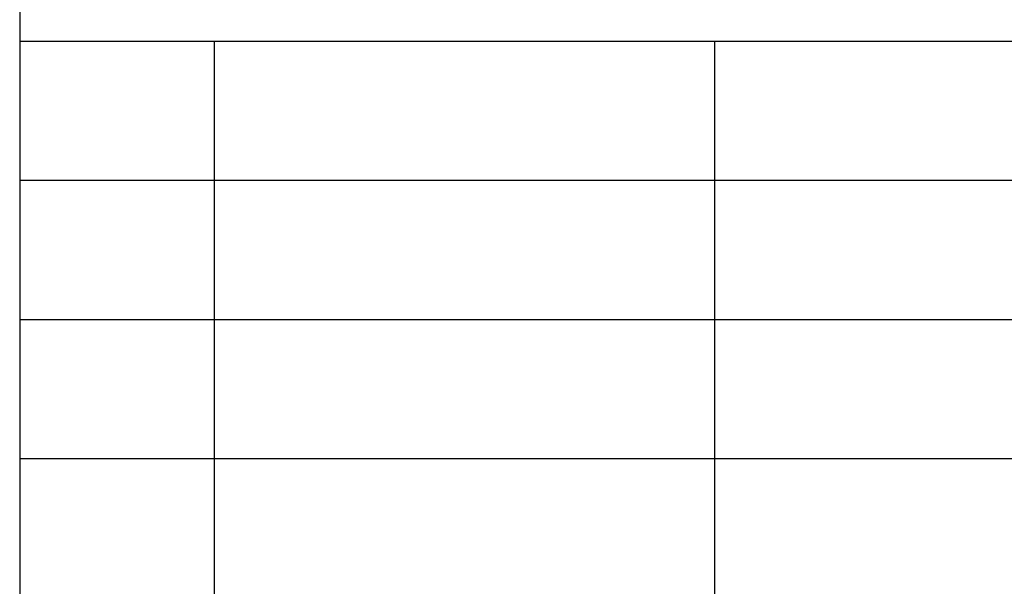
# Model space of a CAD drawing. Units: millimetres. Extents: x -414 to -204, y -43 to 254.
# Drawn here: x -393 to -358, y -23 to -2 of the extents above; entities that cross this region are included whole.
import ezdxf

# ---------------------------------------------------------------- set-up
doc = ezdxf.new("R2010")
doc.units = ezdxf.units.MM
doc.layers.add('1', color=7, linetype='Continuous')

# ---------------------------------------------------------------- blocks, each defined once
blk = doc.blocks.new('_formato_A4', base_point=(-309, 105.5))
at = {"layer": '1', "color": 7, "linetype": 'Continuous'}
for p, q in [((-393, 249), (-393, -38)), ((-393, -3), (-209, -3)), ((-386, -8), (-386, -3)), ((-368, -8), (-368, -3)), ((-393, -8), (-209, -8)), ((-386, -13), (-386, -8)), ((-368, -13), (-368, -8)), ((-393, -13), (-209, -13)), ((-386, -18), (-386, -13)), ((-368, -18), (-368, -13)), ((-393, -18), (-209, -18)), ((-386, -23), (-386, -18)), ((-368, -23), (-368, -18))]:
    blk.add_line(p, q, dxfattribs=at)
blk = doc.blocks.new('A4', base_point=(-309, 105.5))
at = {"layer": '1'}
blk.add_blockref('_formato_A4', (-309, 105.5), dxfattribs=at)

msp = doc.modelspace()

# ---------------------------------------------------------------- block references
msp.add_blockref('A4', (-309, 105.5))

doc.saveas('drawing.dxf')
